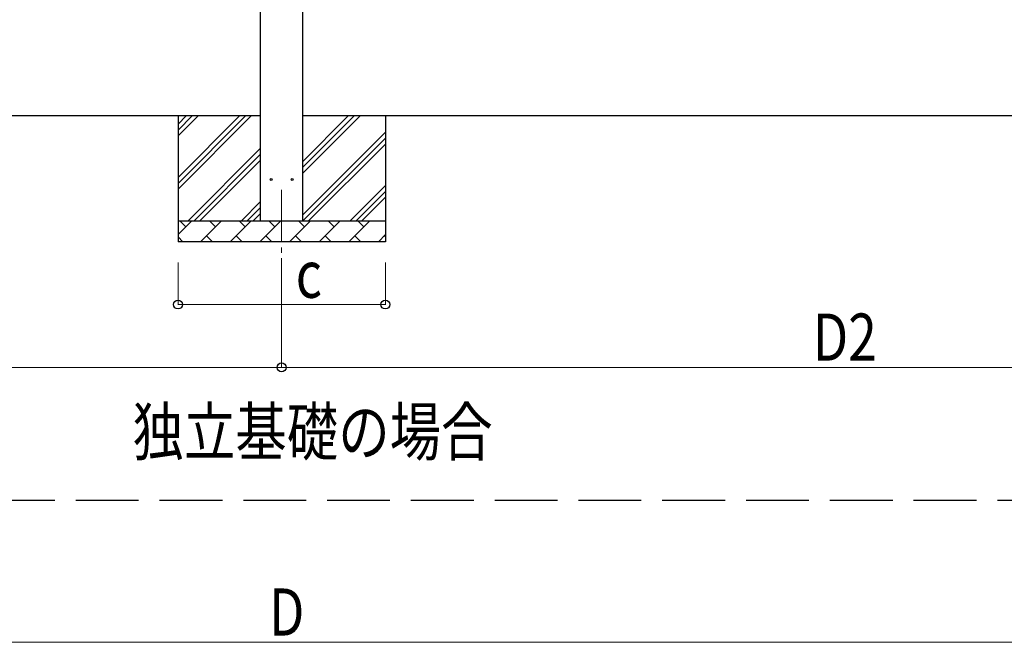
# Model space of a CAD drawing. Units: millimetres. Extents: x 0 to 42050, y 0 to 29700.
# Drawn here: x 9314 to 14014, y 8248 to 11220 of the extents above; entities that cross this region are included whole.
import ezdxf

# ---------------------------------------------------------------- set-up
doc = ezdxf.new("R2010")
doc.units = ezdxf.units.MM
doc.linetypes.add('YCENTER_1', pattern=[13, 10, -1, 1, -1])
doc.linetypes.add('YHIDDEN_1', pattern=[4, 3, -1])
for name, color, linetype, lineweight in [('USER1', 3, 'Continuous', 13), ('YKK_11', 7, 'Continuous', 30), ('YKK_12', 2, 'Continuous', 13), ('YKK_13', 4, 'Continuous', 30), ('YKK_A1', 4, 'Continuous', 30), ('YKK_D', 6, 'Continuous', 13)]:
    doc.layers.add(name, color=color, linetype=linetype, lineweight=lineweight)
doc.styles.add('text-b', font='extslim2.shx', dxfattribs={"width": 0.8, "bigfont": 'extfont2.shx'})

msp = doc.modelspace()

# ---------------------------------------------------------------- linework, layer by layer
at = {"layer": 'YKK_11', "linetype": 'YHIDDEN_1', "ltscale": 100}
msp.add_line((25481.4, 8924.3), (3736.8, 8924.3), dxfattribs=at)
at = {"layer": 'YKK_12', "linetype": 'YCENTER_1', "ltscale": 25}
msp.add_line((10564, 10407.3), (10564, 9907.3), dxfattribs=at)
at = {"layer": 'YKK_13'}
for centre in [(10514, 10457.3), (10614, 10457.3)]:
    msp.add_circle(centre, 4.5, dxfattribs=at)
at = {"layer": 'YKK_A1'}
for p, q in [((10464, 10260.3), (10464, 13101.3)), ((10664, 13101.3), (10664, 10260.3)), ((10464, 10760.3), (5290, 10760.3)), ((10069.5, 10760.3), (10069.5, 10160.3)), ((10069.5, 10410.2), (10419.5, 10760.3)), ((10069.5, 10438.5), (10391.3, 10760.3)), ((10069.5, 10466.8), (10363, 10760.3)), ((10069.5, 10664.8), (10165, 10760.3)), ((10069.5, 10693.1), (10136.7, 10760.3)), ((10069.5, 10721.3), (10108.4, 10760.3)), ((15838, 10760.3), (10664, 10760.3)), ((10664, 10485.6), (10938.7, 10760.3)), ((10664, 10542.2), (10882.1, 10760.3)), ((10664, 10513.9), (10910.4, 10760.3)), ((11059.5, 10760.3), (11059.5, 10160.3)), ((10664, 10287.6), (11059.5, 10683.1)), ((10664.9, 10260.3), (11059.5, 10654.8)), ((10693.2, 10260.3), (11059.5, 10626.5)), ((10117.5, 10260.3), (10464, 10606.7)), ((10145.8, 10260.3), (10464, 10578.4)), ((10174.1, 10260.3), (10464, 10550.1)), ((10891.2, 10260.3), (11059.5, 10428.5)), ((10919.5, 10260.3), (11059.5, 10400.3)), ((10372.1, 10260.3), (10464, 10352.2)), ((10947.8, 10260.3), (11059.5, 10372)), ((10400.4, 10260.3), (10464, 10323.9)), ((10428.7, 10260.3), (10464, 10295.6)), ((10069.5, 10260.3), (11059.5, 10260.3)), ((10069.5, 10193.8), (10136, 10260.3)), ((10107.4, 10231.7), (10078.9, 10260.3)), ((10177.4, 10160.3), (10277.4, 10260.3)), ((10248.8, 10231.7), (10220.3, 10260.3)), ((10318.8, 10160.3), (10418.8, 10260.3)), ((10390.2, 10231.7), (10361.7, 10260.3)), ((10460.2, 10160.3), (10560.2, 10260.3)), ((10531.7, 10231.7), (10503.1, 10260.3)), ((10601.6, 10160.3), (10701.6, 10260.3)), ((10673.1, 10231.7), (10644.5, 10260.3)), ((10743.1, 10160.3), (10843.1, 10260.3)), ((10814.5, 10231.7), (10786, 10260.3)), ((10884.5, 10160.3), (10984.5, 10260.3)), ((10955.9, 10231.7), (10927.4, 10260.3)), ((10069.5, 10183.8), (10093.1, 10160.3)), ((11059.5, 10160.3), (10069.5, 10160.3)), ((10205.9, 10188.8), (10234.5, 10160.3)), ((10347.4, 10188.8), (10375.9, 10160.3)), ((10488.8, 10188.8), (10517.3, 10160.3)), ((10630.2, 10188.8), (10658.8, 10160.3)), ((10771.6, 10188.8), (10800.2, 10160.3)), ((10913, 10188.8), (10941.6, 10160.3)), ((11025.9, 10160.3), (11059.5, 10193.8)), ((11054.5, 10188.8), (11059.5, 10183.8))]:
    msp.add_line(p, q, dxfattribs=at)
at = {"layer": 'YKK_D'}
for p, q in [((10069.5, 10060.3), (10069.5, 9859.3)), ((10564, 10060.3), (10564, 9559.3)), ((10564, 10060.3), (10564, 9559.3)), ((11059.5, 10060.3), (11059.5, 9859.3)), ((10069.5, 9860.3), (11059.5, 9860.3)), ((5227.5, 9560.3), (10564, 9560.3)), ((10564, 9560.3), (15900.5, 9560.3)), ((5299.5, 8248.2), (15828.5, 8248.2))]:
    msp.add_line(p, q, dxfattribs=at)
at = {"layer": 'YKK_D', "linetype": 'ByBlock', "lineweight": -2}
for centre in [(10069.5, 9860.3), (11059.5, 9860.3), (10564, 9560.3), (10564, 9560.3)]:
    msp.add_circle(centre, 21.2, dxfattribs=at)

# ---------------------------------------------------------------- texts
at = {"layer": 'USER1', "style": 'text-b', "width": 0.8}
msp.add_text('独立基礎の場合', height=225, dxfattribs=at).set_placement((9852.2, 9140.6))
at = {"layer": 'YKK_D', "style": 'text-b', "width": 0.8}
for s, p in [('c', (10631.4, 9892.3)), ('D2', (13100.2, 9592.3)), ('D', (10504, 8280.2))]:
    msp.add_text(s, height=225, dxfattribs=at).set_placement(p)

doc.saveas('drawing.dxf')
